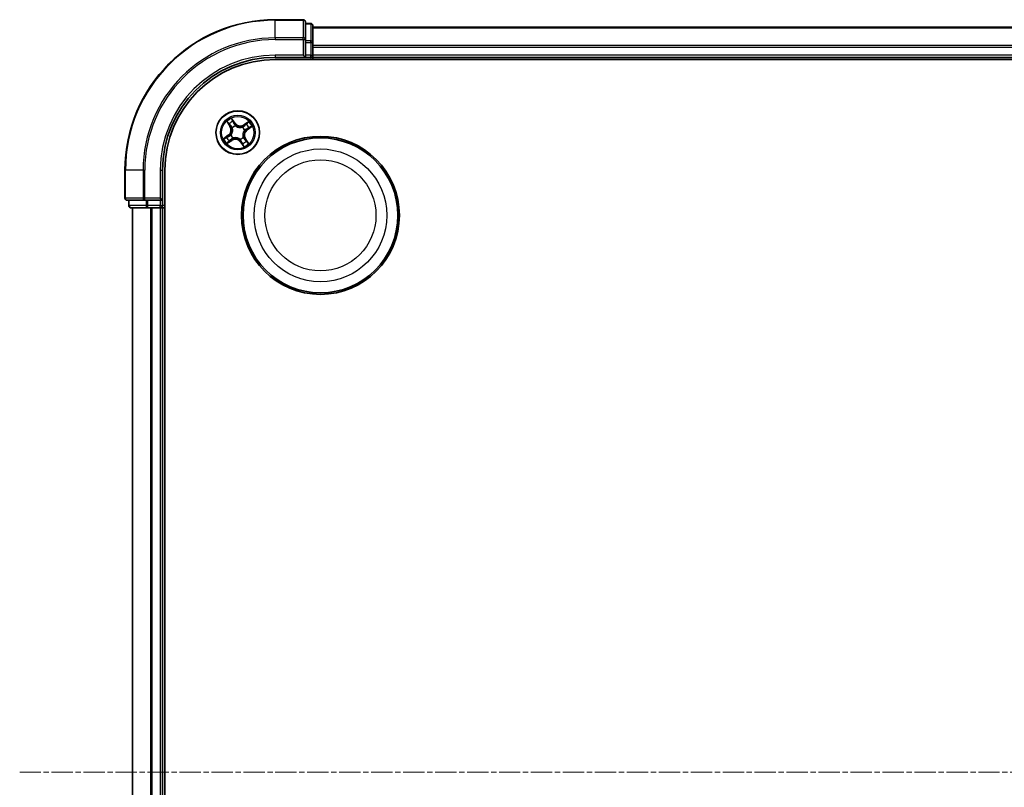
# Model space of a CAD drawing. Units: millimetres. Extents: x 7 to 8073, y 4 to 1690.
# Drawn here: x 1878 to 2009, y 1072 to 1174 of the extents above; entities that cross this region are included whole.
import ezdxf

# ---------------------------------------------------------------- set-up
doc = ezdxf.new("R2010")
doc.units = ezdxf.units.MM
doc.header["$LTSCALE"] = 0.5
doc.linetypes.add('CHAIN', pattern=[0.3543, 0.2362, -0.0295, 0.0591, -0.0295])
for name, color, linetype, lineweight in [('Centerline (ISO)', 131, 'Continuous', 18), ('Visible (ISO)', 7, 'Continuous', 35), ('Visible Narrow (ISO)', 7, 'Continuous', 25)]:
    doc.layers.add(name, color=color, linetype=linetype, lineweight=lineweight)

msp = doc.modelspace()

# ---------------------------------------------------------------- linework, layer by layer
at = {"layer": 'Centerline (ISO)', "linetype": 'CHAIN', "ltscale": 23.990969}
msp.add_line((1877.7237, 1074.4924), (2335.7237, 1074.4924), dxfattribs=at)
at = {"layer": 'Visible (ISO)'}
for p, q in [((1915.4237, 1174.4924), (1911.7237, 1174.4924)), ((1915.7237, 1171.8519), (1915.7237, 1174.1924)), ((1916.4237, 1173.9924), (1915.7237, 1173.9924)), ((1916.7237, 1171.451), (1916.7237, 1173.6924)), ((2296.7237, 1173.4924), (1916.7237, 1173.4924)), ((1915.7237, 1171.451), (1915.7237, 1171.8519)), ((1915.7237, 1171.451), (1915.7237, 1169.7924)), ((1916.7237, 1171.0755), (1916.7237, 1171.451)), ((1916.7237, 1170.8519), (1916.7237, 1171.0755)), ((1916.7237, 1169.7924), (1916.7237, 1170.8519)), ((1911.7237, 1169.4924), (1915.7237, 1169.4924)), ((1915.4237, 1169.7924), (1915.7237, 1169.4924)), ((1915.7237, 1169.4924), (1915.7237, 1169.7924)), ((1915.7237, 1169.4924), (1916.4237, 1169.4924)), ((1916.7237, 1169.4924), (1916.7237, 1169.7924)), ((1916.7237, 1169.1924), (1916.7237, 1169.4924)), ((1916.7237, 1169.4924), (2296.7237, 1169.4924)), ((1911.7237, 1169.1924), (2301.7237, 1169.1924)), ((1891.7237, 1154.4924), (1891.7237, 1150.7924)), ((1896.7237, 1150.4924), (1896.7237, 1154.4924)), ((1897.0237, 994.4924), (1897.0237, 1154.4924)), ((1892.0237, 1150.4924), (1894.3642, 1150.4924)), ((1892.2237, 1150.4924), (1892.2237, 1149.7924)), ((1894.3642, 1150.4924), (1894.7651, 1150.4924)), ((1896.4237, 1150.4924), (1894.7651, 1150.4924)), ((1896.7237, 1150.4924), (1896.4237, 1150.7924)), ((1896.4237, 1150.4924), (1896.7237, 1150.4924)), ((1896.7237, 1149.7924), (1896.7237, 1150.4924)), ((1892.5237, 1149.4924), (1894.7651, 1149.4924)), ((1892.7237, 1149.4924), (1892.7237, 999.4924)), ((1894.7651, 1149.4924), (1895.1406, 1149.4924)), ((1895.1406, 1149.4924), (1895.3642, 1149.4924)), ((1895.3642, 1149.4924), (1896.4237, 1149.4924)), ((1896.4237, 1149.4924), (1896.7237, 1149.4924)), ((1896.7237, 1149.4924), (1897.0237, 1149.4924)), ((1896.7237, 999.4924), (1896.7237, 1149.4924))]:
    msp.add_line(p, q, dxfattribs=at)
for centre, radius in [((1906.7237, 1159.4924), 2.9), ((1917.7237, 1148.4924), 10.5), ((1917.7237, 1148.4924), 10.3)]:
    msp.add_circle(centre, radius, dxfattribs=at)
for centre, radius, start, end in [((1911.7237, 1154.4924), 20, 90, 180), ((1915.4237, 1174.1924), 0.3, 0, 90), ((1916.4237, 1173.6924), 0.3, 0, 90), ((1911.7237, 1154.4924), 15, 90, 180), ((1916.4237, 1169.7924), 0.3, 270, 0), ((1911.7237, 1154.4924), 14.7, 90, 180), ((1892.0237, 1150.7924), 0.3, 180, 270), ((1892.5237, 1149.7924), 0.3, 180, 270), ((1896.4237, 1149.7924), 0.3, 270, 0)]:
    msp.add_arc(centre, radius, start, end, dxfattribs=at)
at = {"layer": 'Visible Narrow (ISO)'}
for p, q in [((1911.7237, 1174.4229), (1911.7237, 1174.4924)), ((1911.7237, 1174.4229), (1915.4237, 1174.4229)), ((1911.7237, 1172.0824), (1911.7237, 1174.4229)), ((1915.4237, 1174.4229), (1915.4237, 1174.4924)), ((1915.4237, 1174.4229), (1915.4237, 1172.0824)), ((1915.7237, 1173.9229), (1916.4237, 1173.9229)), ((1916.4237, 1173.9229), (1916.4237, 1173.9924)), ((1916.4237, 1173.9229), (1916.4237, 1171.6815)), ((1916.7237, 1173.4229), (2296.7237, 1173.4229)), ((1915.4237, 1172.0824), (1911.7237, 1172.0824)), ((1911.7237, 1172.0824), (1911.7237, 1171.8519)), ((1915.4237, 1171.8519), (1915.4237, 1172.0824)), ((1911.7237, 1171.8519), (1915.4237, 1171.8519)), ((1915.4237, 1171.8519), (1915.4237, 1169.7924)), ((1915.4237, 1171.8519), (1915.7237, 1171.8519)), ((1916.4237, 1171.6815), (1915.7237, 1171.6815)), ((1915.7237, 1171.451), (1916.4237, 1171.451)), ((1916.4237, 1171.451), (1916.4237, 1171.6815)), ((1916.4237, 1171.451), (1916.4237, 1169.7924)), ((1916.4237, 1171.451), (1916.7237, 1171.451)), ((2296.7237, 1171.0824), (1916.7237, 1171.0824)), ((1916.7237, 1170.8519), (2296.7237, 1170.8519)), ((1911.7237, 1169.7924), (1911.7237, 1169.4924)), ((1915.4237, 1169.7924), (1911.7237, 1169.7924)), ((1916.4237, 1169.7924), (1915.7237, 1169.7924)), ((1916.4237, 1169.4924), (1916.4237, 1169.7924)), ((1916.4237, 1169.7924), (1916.7237, 1169.7924)), ((1916.4237, 1169.4924), (1916.4237, 1169.1924)), ((2296.7237, 1169.7924), (1916.7237, 1169.7924)), ((1905.2674, 1160.9495), (1905.6927, 1160.2961)), ((1905.7345, 1160.3232), (1905.4671, 1160.734)), ((1905.7345, 1160.3232), (1905.6927, 1160.2961)), ((1905.7345, 1160.3232), (1905.7954, 1160.3629)), ((1906.3622, 1160.7486), (1905.9144, 1161.3868)), ((1906.0399, 1161.1212), (1906.3215, 1160.72)), ((1906.3215, 1160.72), (1906.262, 1160.6783)), ((1906.3215, 1160.72), (1906.3622, 1160.7486)), ((1906.4033, 1160.4067), (1906.4103, 1160.3866)), ((1908.1808, 1160.9487), (1907.5274, 1160.5234)), ((1907.5546, 1160.4816), (1907.5274, 1160.5234)), ((1907.5546, 1160.4816), (1907.9653, 1160.749)), ((1907.5546, 1160.4816), (1907.5942, 1160.4208)), ((1907.9799, 1159.8539), (1908.6181, 1160.3017)), ((1905.4675, 1159.1309), (1904.8293, 1158.6831)), ((1905.0949, 1158.8086), (1905.4961, 1159.0901)), ((1905.4961, 1159.0901), (1905.4675, 1159.1309)), ((1905.4961, 1159.0901), (1905.5378, 1159.0307)), ((1905.8095, 1159.1719), (1905.8296, 1159.179)), ((1906.0108, 1160.1165), (1905.9948, 1160.1305)), ((1907.3478, 1160.2053), (1907.3618, 1160.2214)), ((1907.638, 1159.8129), (1907.6179, 1159.8058)), ((1907.9513, 1159.8947), (1907.9096, 1159.9541)), ((1908.3525, 1160.1762), (1907.9513, 1159.8947)), ((1907.9513, 1159.8947), (1907.9799, 1159.8539)), ((1905.2666, 1158.0361), (1905.92, 1158.4614)), ((1905.8929, 1158.5032), (1905.4821, 1158.2358)), ((1905.8929, 1158.5032), (1905.8533, 1158.5641)), ((1905.8929, 1158.5032), (1905.92, 1158.4614)), ((1906.0996, 1158.7795), (1906.0856, 1158.7635)), ((1907.0442, 1158.5782), (1907.0371, 1158.5983)), ((1907.126, 1158.2648), (1907.0852, 1158.2362)), ((1907.0852, 1158.2362), (1907.533, 1157.598)), ((1907.126, 1158.2648), (1907.1854, 1158.3065)), ((1907.4075, 1157.8636), (1907.126, 1158.2648)), ((1907.4366, 1158.8683), (1907.4527, 1158.8543)), ((1907.7129, 1158.6616), (1907.6521, 1158.6219)), ((1907.7129, 1158.6616), (1907.7547, 1158.6887)), ((1907.7129, 1158.6616), (1907.9803, 1158.2508)), ((1908.18, 1158.0353), (1907.7547, 1158.6887)), ((1891.7932, 1154.4924), (1891.7237, 1154.4924)), ((1891.7932, 1150.7924), (1891.7932, 1154.4924)), ((1894.1338, 1154.4924), (1891.7932, 1154.4924)), ((1894.1338, 1154.4924), (1894.1338, 1150.7924)), ((1894.1338, 1154.4924), (1894.3642, 1154.4924)), ((1894.3642, 1150.7924), (1894.3642, 1154.4924)), ((1896.4237, 1154.4924), (1896.7237, 1154.4924)), ((1896.4237, 1154.4924), (1896.4237, 1150.7924)), ((1891.7237, 1150.7924), (1891.7932, 1150.7924)), ((1894.1338, 1150.7924), (1891.7932, 1150.7924)), ((1892.2237, 1149.7924), (1892.2932, 1149.7924)), ((1892.2932, 1149.7924), (1892.2932, 1150.4924)), ((1894.5346, 1149.7924), (1892.2932, 1149.7924)), ((1894.1338, 1150.7924), (1894.3642, 1150.7924)), ((1896.4237, 1150.7924), (1894.3642, 1150.7924)), ((1894.3642, 1150.4924), (1894.3642, 1150.7924)), ((1894.5346, 1150.4924), (1894.5346, 1149.7924)), ((1894.5346, 1149.7924), (1894.7651, 1149.7924)), ((1894.7651, 1149.7924), (1894.7651, 1150.4924)), ((1896.4237, 1149.7924), (1894.7651, 1149.7924)), ((1894.7651, 1149.4924), (1894.7651, 1149.7924)), ((1896.4237, 1150.4924), (1896.4237, 1149.7924)), ((1896.4237, 1149.7924), (1896.7237, 1149.7924)), ((1896.4237, 1149.4924), (1896.4237, 1149.7924)), ((1897.0237, 1149.7924), (1896.7237, 1149.7924)), ((1892.7932, 999.4924), (1892.7932, 1149.4924)), ((1895.1338, 1149.4924), (1895.1338, 999.4924)), ((1895.3642, 999.4924), (1895.3642, 1149.4924)), ((1896.4237, 1149.4924), (1896.4237, 999.4924))]:
    msp.add_line(p, q, dxfattribs=at)
for centre, radius in [((1906.7237, 1159.4924), 2.8677), ((1906.7237, 1159.4924), 2.3092), ((1906.7237, 1159.4924), 2.1415), ((1917.7237, 1148.4924), 8.8207), ((1917.7237, 1148.4924), 7.384)]:
    msp.add_circle(centre, radius, dxfattribs=at)
for centre, radius, start, end in [((1911.7237, 1154.4924), 19.9305, 90, 180), ((1911.7237, 1154.4924), 17.59, 90, 180), ((1911.7237, 1154.4924), 17.3595, 90, 180), ((1911.7237, 1154.4924), 15.3, 90, 180), ((1906.7237, 1159.4924), 2.0601, 113.132907, 134.983744), ((1904.9768, 1159.8301), 0.8542, 305.058326, 33.058326), ((1904.9768, 1159.8301), 0.904, 305.058326, 33.058326), ((1906.7237, 1159.4924), 1.6122, 113.750805, 134.365846), ((1906.7237, 1159.4924), 0.9688, 109.31637, 138.800282), ((1906.7237, 1159.4924), 0.9475, 109.31637, 138.800282), ((1907.0614, 1161.2393), 0.904, 215.058326, 303.058326), ((1907.0614, 1161.2393), 0.8542, 215.058326, 303.058326), ((1906.7237, 1159.4924), 1.6122, 23.750805, 44.365846), ((1906.7237, 1159.4924), 2.0601, 23.132907, 44.983744), ((1906.7237, 1159.4924), 0.9688, 199.31637, 228.800282), ((1906.7237, 1159.4924), 0.9475, 199.31637, 228.800282), ((1906.7237, 1159.4924), 0.9475, 19.31637, 48.800282), ((1906.7237, 1159.4924), 0.9688, 19.31637, 48.800282), ((1908.4706, 1159.1547), 0.904, 125.058326, 213.058326), ((1908.4706, 1159.1547), 0.8542, 125.058326, 213.058326), ((1906.7237, 1159.4924), 2.0601, 203.132907, 224.983744), ((1906.7237, 1159.4924), 1.6122, 203.750805, 224.365846), ((1906.386, 1157.7455), 0.904, 35.058326, 123.058326), ((1906.386, 1157.7455), 0.8542, 35.058326, 123.058326), ((1906.7237, 1159.4924), 0.9475, 289.31637, 318.800282), ((1906.7237, 1159.4924), 0.9688, 289.31637, 318.800282), ((1906.7237, 1159.4924), 1.6122, 293.750805, 314.365846), ((1906.7237, 1159.4924), 2.0601, 293.132907, 314.983744)]:
    msp.add_arc(centre, radius, start, end, dxfattribs=at)
for centre, major_axis, ratio, start_param, end_param in [((1915.4237, 1174.1924), (0.3, 0), 0.76822128, 0, 1.57079633), ((1916.4237, 1173.6924), (0.3, 0), 0.76822128, 0, 1.57079633), ((1915.4237, 1171.8519), (0.3, 0), 0.76822128, 0, 1.57079633), ((1916.4237, 1171.451), (0.3, 0), 0.76822128, 0, 1.57079633), ((1905.5089, 1160.7612), (-0.0403, -0.0296), 0.54850665, 4.7835784, 6.17876057), ((1905.6277, 1160.6129), (-0.0364, -0.0342), 0.89574018, 4.73044269, 6.08586581), ((1905.8371, 1160.39), (-0.0364, -0.0342), 0.89572054, 4.73483766, 6.08588361), ((1905.9991, 1161.0926), (0.0425, 0.0263), 0.54850665, 0.10442473, 1.4996069), ((1906.0924, 1160.9271), (0.0454, 0.0211), 0.89574018, 0.19731949, 1.55274262), ((1906.2212, 1160.6497), (0.0453, 0.0211), 0.89572054, 0.1973017, 1.54834765), ((1906.4181, 1160.3644), (0.0357, 0.035), 0.87684641, 0.18229136, 1.17990219), ((1906.4181, 1160.3644), (0.0312, 0.0391), 0.41070123, 0.09573579, 1.31868747), ((1907.6213, 1160.379), (-0.0342, 0.0364), 0.89572054, 4.73483766, 6.08588361), ((1907.8442, 1160.5884), (-0.0342, 0.0364), 0.89574018, 4.73044269, 6.08586581), ((1907.9925, 1160.7073), (-0.0296, 0.0403), 0.54850665, 4.7835784, 6.17876057), ((1905.5664, 1158.9899), (-0.0211, 0.0453), 0.89572054, 0.1973017, 1.54834765), ((1905.8517, 1159.1868), (-0.035, 0.0357), 0.87684641, 0.18229136, 1.17990219), ((1905.8517, 1159.1868), (-0.0391, 0.0312), 0.41070123, 0.09573579, 1.31868747), ((1906.0285, 1160.101), (-0.0458, -0.02), 0.87684642, 5.10328313, 6.10089396), ((1906.0285, 1160.101), (-0.0479, -0.0144), 0.41070123, 4.96449783, 6.18744952), ((1907.3323, 1160.1877), (-0.02, 0.0458), 0.87684642, 5.10328313, 6.10089396), ((1907.3323, 1160.1877), (-0.0144, 0.0479), 0.41070123, 4.96449783, 6.18744952), ((1907.5957, 1159.7981), (0.0391, -0.0312), 0.41070123, 0.09573579, 1.31868747), ((1907.5957, 1159.7981), (0.035, -0.0357), 0.87684641, 0.18229136, 1.17990219), ((1907.881, 1159.9949), (0.0211, -0.0453), 0.89572054, 0.1973017, 1.54834765), ((1908.1584, 1160.1237), (0.0211, -0.0454), 0.89574018, 0.19731949, 1.55274262), ((1908.3239, 1160.217), (0.0263, -0.0425), 0.54850665, 0.10442473, 1.4996069), ((1905.1235, 1158.7678), (-0.0263, 0.0425), 0.54850665, 0.10442473, 1.4996069), ((1905.2891, 1158.8611), (-0.0211, 0.0454), 0.89574018, 0.19731949, 1.55274262), ((1905.4549, 1158.2776), (0.0296, -0.0403), 0.54850665, 4.7835784, 6.17876057), ((1905.6032, 1158.3964), (0.0342, -0.0364), 0.89574018, 4.73044269, 6.08586581), ((1905.8261, 1158.6058), (0.0342, -0.0364), 0.89572054, 4.73483766, 6.08588361), ((1906.1151, 1158.7972), (0.02, -0.0458), 0.87684642, 5.10328313, 6.10089396), ((1906.1151, 1158.7972), (0.0144, -0.0479), 0.41070123, 4.96449783, 6.18744952), ((1907.0294, 1158.6204), (-0.0312, -0.0391), 0.41070123, 0.09573579, 1.31868747), ((1907.0294, 1158.6204), (-0.0357, -0.035), 0.87684641, 0.18229136, 1.17990219), ((1907.2262, 1158.3351), (-0.0453, -0.0211), 0.89572054, 0.1973017, 1.54834765), ((1907.355, 1158.0578), (-0.0454, -0.0211), 0.89574018, 0.19731949, 1.55274262), ((1907.4483, 1157.8922), (-0.0425, -0.0263), 0.54850665, 0.10442473, 1.4996069), ((1907.419, 1158.8838), (0.0479, 0.0144), 0.41070123, 4.96449783, 6.18744952), ((1907.419, 1158.8838), (0.0458, 0.02), 0.87684642, 5.10328313, 6.10089396), ((1907.6103, 1158.5948), (0.0364, 0.0342), 0.89572054, 4.73483766, 6.08588361), ((1907.8197, 1158.3719), (0.0364, 0.0342), 0.89574018, 4.73044269, 6.08586581), ((1907.9386, 1158.2236), (0.0403, 0.0296), 0.54850665, 4.7835784, 6.17876057), ((1892.0237, 1150.7924), (0, -0.3), 0.76822128, 4.71238898, 6.28318531), ((1892.5237, 1149.7924), (0, -0.3), 0.76822128, 4.71238898, 6.28318531), ((1894.3642, 1150.7924), (0, -0.3), 0.76822128, 4.71238898, 6.28318531), ((1894.7651, 1149.7924), (0, -0.3), 0.76822128, 4.71238898, 6.28318531)]:
    msp.add_ellipse(centre, major_axis=major_axis, ratio=ratio, start_param=start_param, end_param=end_param, dxfattribs=at)
for points, knots in [([(1905.4898, 1160.7811), (1905.481, 1160.7934), (1905.4706, 1160.8051), (1905.4406, 1160.8342), (1905.4195, 1160.8509), (1905.3773, 1160.8811), (1905.3564, 1160.8947), (1905.3127, 1160.9222), (1905.29, 1160.9359), (1905.2674, 1160.9495)], [0, 0, 0, 0, 0.0059340385, 0.0059340385, 0.0154285, 0.0154285, 0.0237449879, 0.0237449879, 0.0323943032, 0.0323943032, 0.0323943032, 0.0323943032]), ([(1905.2674, 1160.9495), (1905.2868, 1160.9308), (1905.3063, 1160.912), (1905.3439, 1160.8748), (1905.3621, 1160.8564), (1905.3995, 1160.8171), (1905.4187, 1160.796), (1905.4473, 1160.7611), (1905.4577, 1160.7476), (1905.4671, 1160.734)], [-0.0323943032, -0.0323943032, -0.0323943032, -0.0323943032, -0.0237449879, -0.0237449879, -0.0154285, -0.0154285, -0.0059340385, -0.0059340385, 0, 0, 0, 0]), ([(1905.4671, 1160.734), (1905.4911, 1160.7015), (1905.5135, 1160.6722), (1905.5536, 1160.6221), (1905.5713, 1160.6014), (1905.586, 1160.5858)], [0, 0, 0, 0, 0.014491423, 0.014491423, 0.0289828459, 0.0289828459, 0.0289828459, 0.0289828459]), ([(1905.5964, 1160.6449), (1905.5831, 1160.6592), (1905.5671, 1160.6782), (1905.5312, 1160.7242), (1905.5111, 1160.7512), (1905.4898, 1160.7811)], [-0.0289828459, -0.0289828459, -0.0289828459, -0.0289828459, -0.014491423, -0.014491423, 0, 0, 0, 0]), ([(1905.586, 1160.5858), (1905.6209, 1160.5486), (1905.6558, 1160.5115), (1905.7256, 1160.4372), (1905.7605, 1160.4), (1905.7954, 1160.3629)], [0, 0, 0, 0, 0.0343899271, 0.0343899271, 0.0687798542, 0.0687798542, 0.0687798542, 0.0687798542]), ([(1905.8056, 1160.4219), (1905.7708, 1160.4591), (1905.7359, 1160.4963), (1905.6662, 1160.5706), (1905.6313, 1160.6078), (1905.5964, 1160.6449)], [-0.0687798542, -0.0687798542, -0.0687798542, -0.0687798542, -0.0343899271, -0.0343899271, 0, 0, 0, 0]), ([(1905.7954, 1160.3629), (1905.8433, 1160.3127), (1905.8861, 1160.2576), (1905.9441, 1160.1626), (1905.9632, 1160.1268), (1905.9802, 1160.0886)], [0, 0, 0, 0, 0.0491206273, 0.0491206273, 0.0764653604, 0.0764653604, 0.0764653604, 0.0764653604]), ([(1905.9948, 1160.1305), (1905.9778, 1160.1714), (1905.9586, 1160.2094), (1905.8996, 1160.3104), (1905.8554, 1160.3688), (1905.8056, 1160.4219)], [-0.0764653604, -0.0764653604, -0.0764653604, -0.0764653604, -0.0491206273, -0.0491206273, 0, 0, 0, 0]), ([(1906.0399, 1161.1212), (1906.027, 1161.1408), (1906.015, 1161.1621), (1905.9852, 1161.2197), (1905.9685, 1161.2572), (1905.9393, 1161.3258), (1905.9268, 1161.3565), (1905.9144, 1161.3868)], [-0.0320559737, -0.0320559737, -0.0320559737, -0.0320559737, -0.0236501899, -0.0236501899, -0.0102009359, -0.0102009359, 0.0003383294, 0.0003383294, 0.0003383294, 0.0003383294]), ([(1905.9144, 1161.3868), (1905.9195, 1161.3552), (1905.9247, 1161.3231), (1905.9383, 1161.252), (1905.947, 1161.2135), (1905.9671, 1161.1564), (1905.9763, 1161.1357), (1905.9878, 1161.1178)], [-0.0003383294, -0.0003383294, -0.0003383294, -0.0003383294, 0.0102009359, 0.0102009359, 0.0236501899, 0.0236501899, 0.0320559737, 0.0320559737, 0.0320559737, 0.0320559737]), ([(1905.9878, 1161.1178), (1906.0075, 1161.087), (1906.0249, 1161.0585), (1906.0543, 1161.0079), (1906.0661, 1160.9858), (1906.0744, 1160.968)], [-0.0289828459, -0.0289828459, -0.0289828459, -0.0289828459, -0.0145850634, -0.0145850634, 0, 0, 0, 0]), ([(1906.1332, 1160.9557), (1906.1241, 1160.9753), (1906.1114, 1160.9996), (1906.0798, 1161.0556), (1906.061, 1161.0871), (1906.0399, 1161.1212)], [0, 0, 0, 0, 0.0145850634, 0.0145850634, 0.0289828459, 0.0289828459, 0.0289828459, 0.0289828459]), ([(1906.0744, 1160.968), (1906.0959, 1160.9218), (1906.1174, 1160.8756), (1906.1604, 1160.7832), (1906.1819, 1160.737), (1906.2034, 1160.6908)], [-0.0687798542, -0.0687798542, -0.0687798542, -0.0687798542, -0.0343899271, -0.0343899271, 0, 0, 0, 0]), ([(1906.262, 1160.6783), (1906.2405, 1160.7245), (1906.2191, 1160.7708), (1906.1761, 1160.8632), (1906.1547, 1160.9094), (1906.1332, 1160.9557)], [0, 0, 0, 0, 0.0343899271, 0.0343899271, 0.0687798542, 0.0687798542, 0.0687798542, 0.0687798542]), ([(1906.2034, 1160.6908), (1906.2341, 1160.6248), (1906.2719, 1160.562), (1906.3435, 1160.4696), (1906.3717, 1160.4376), (1906.4033, 1160.4067)], [-0.0982412545, -0.0982412545, -0.0982412545, -0.0982412545, -0.0491206273, -0.0491206273, -0.0217758941, -0.0217758941, -0.0217758941, -0.0217758941]), ([(1906.4476, 1160.4045), (1906.4185, 1160.4346), (1906.3924, 1160.4656), (1906.3259, 1160.5548), (1906.2906, 1160.6151), (1906.262, 1160.6783)], [0.0217758941, 0.0217758941, 0.0217758941, 0.0217758941, 0.0491206273, 0.0491206273, 0.0982412545, 0.0982412545, 0.0982412545, 0.0982412545]), ([(1906.4103, 1160.3866), (1906.4235, 1160.3763), (1906.437, 1160.3663), (1906.521, 1160.3072), (1906.5999, 1160.265), (1906.7413, 1160.2126), (1906.7989, 1160.1964), (1906.8576, 1160.1851), (1906.9163, 1160.1737), (1906.9758, 1160.1673), (1907.1266, 1160.1632), (1907.2155, 1160.1729), (1907.3155, 1160.1964), (1907.3318, 1160.2007), (1907.3478, 1160.2053)], [-0.174866013, -0.174866013, -0.174866013, -0.174866013, -0.16940495, -0.16940495, -0.141674077, -0.141674077, -0.124342281, -0.124342281, -0.124342281, -0.107010485, -0.107010485, -0.079279611, -0.079279611, -0.073818549, -0.073818549, -0.073818549, -0.073818549]), ([(1907.3199, 1160.2359), (1907.3048, 1160.2313), (1907.2894, 1160.2271), (1907.1952, 1160.2035), (1907.1119, 1160.1929), (1906.9718, 1160.1949), (1906.9168, 1160.2004), (1906.8626, 1160.2109), (1906.8085, 1160.2214), (1906.7554, 1160.2368), (1906.6246, 1160.2871), (1906.5512, 1160.328), (1906.4726, 1160.385), (1906.4599, 1160.3946), (1906.4476, 1160.4045)], [0.073818549, 0.073818549, 0.073818549, 0.073818549, 0.079279611, 0.079279611, 0.107010485, 0.107010485, 0.124342281, 0.124342281, 0.124342281, 0.141674077, 0.141674077, 0.16940495, 0.16940495, 0.174866013, 0.174866013, 0.174866013, 0.174866013]), ([(1907.5942, 1160.4208), (1907.544, 1160.3728), (1907.4889, 1160.33), (1907.3939, 1160.272), (1907.3581, 1160.253), (1907.3199, 1160.2359)], [0, 0, 0, 0, 0.0491206273, 0.0491206273, 0.0764653604, 0.0764653604, 0.0764653604, 0.0764653604]), ([(1907.3618, 1160.2214), (1907.4027, 1160.2383), (1907.4408, 1160.2575), (1907.5417, 1160.3166), (1907.6001, 1160.3607), (1907.6532, 1160.4105)], [-0.0764653604, -0.0764653604, -0.0764653604, -0.0764653604, -0.0491206273, -0.0491206273, 0, 0, 0, 0]), ([(1907.8171, 1160.6301), (1907.7799, 1160.5952), (1907.7428, 1160.5603), (1907.6685, 1160.4906), (1907.6313, 1160.4557), (1907.5942, 1160.4208)], [0, 0, 0, 0, 0.0343899271, 0.0343899271, 0.0687798542, 0.0687798542, 0.0687798542, 0.0687798542]), ([(1907.6532, 1160.4105), (1907.6904, 1160.4454), (1907.7276, 1160.4802), (1907.8019, 1160.55), (1907.8391, 1160.5848), (1907.8762, 1160.6197)], [-0.0687798542, -0.0687798542, -0.0687798542, -0.0687798542, -0.0343899271, -0.0343899271, 0, 0, 0, 0]), ([(1907.9653, 1160.749), (1907.9328, 1160.7251), (1907.9035, 1160.7027), (1907.8534, 1160.6625), (1907.8327, 1160.6448), (1907.8171, 1160.6301)], [0, 0, 0, 0, 0.014491423, 0.014491423, 0.0289828459, 0.0289828459, 0.0289828459, 0.0289828459]), ([(1907.8762, 1160.6197), (1907.8905, 1160.633), (1907.9095, 1160.649), (1907.9555, 1160.685), (1907.9825, 1160.705), (1908.0124, 1160.7263)], [-0.0289828459, -0.0289828459, -0.0289828459, -0.0289828459, -0.014491423, -0.014491423, 0, 0, 0, 0]), ([(1908.1808, 1160.9487), (1908.1621, 1160.9294), (1908.1433, 1160.9099), (1908.1061, 1160.8722), (1908.0877, 1160.854), (1908.0484, 1160.8166), (1908.0273, 1160.7975), (1907.9924, 1160.7688), (1907.9789, 1160.7584), (1907.9653, 1160.749)], [-0.0323943032, -0.0323943032, -0.0323943032, -0.0323943032, -0.0237449879, -0.0237449879, -0.0154285, -0.0154285, -0.0059340385, -0.0059340385, 0, 0, 0, 0]), ([(1908.0124, 1160.7263), (1908.0247, 1160.7351), (1908.0364, 1160.7455), (1908.0655, 1160.7755), (1908.0822, 1160.7966), (1908.1124, 1160.8389), (1908.126, 1160.8598), (1908.1535, 1160.9034), (1908.1672, 1160.9261), (1908.1808, 1160.9487)], [0, 0, 0, 0, 0.0059340385, 0.0059340385, 0.0154285, 0.0154285, 0.0237449879, 0.0237449879, 0.0323943032, 0.0323943032, 0.0323943032, 0.0323943032]), ([(1908.6181, 1160.3017), (1908.5865, 1160.2966), (1908.5544, 1160.2914), (1908.4833, 1160.2778), (1908.4448, 1160.2691), (1908.3877, 1160.249), (1908.367, 1160.2399), (1908.3491, 1160.2284)], [-0.0003383294, -0.0003383294, -0.0003383294, -0.0003383294, 0.0102009359, 0.0102009359, 0.0236501899, 0.0236501899, 0.0320559737, 0.0320559737, 0.0320559737, 0.0320559737]), ([(1908.3525, 1160.1762), (1908.3721, 1160.1891), (1908.3934, 1160.2011), (1908.451, 1160.2309), (1908.4885, 1160.2477), (1908.5571, 1160.2769), (1908.5878, 1160.2894), (1908.6181, 1160.3017)], [-0.0320559737, -0.0320559737, -0.0320559737, -0.0320559737, -0.0236501899, -0.0236501899, -0.0102009359, -0.0102009359, 0.0003383294, 0.0003383294, 0.0003383294, 0.0003383294]), ([(1905.2481, 1158.8431), (1905.2943, 1158.8646), (1905.3405, 1158.8861), (1905.4329, 1158.9291), (1905.4791, 1158.9506), (1905.5253, 1158.9721)], [-0.0687798542, -0.0687798542, -0.0687798542, -0.0687798542, -0.0343899271, -0.0343899271, 0, 0, 0, 0]), ([(1905.5378, 1159.0307), (1905.4916, 1159.0092), (1905.4454, 1158.9878), (1905.3529, 1158.9448), (1905.3067, 1158.9234), (1905.2605, 1158.9019)], [0, 0, 0, 0, 0.0343899271, 0.0343899271, 0.0687798542, 0.0687798542, 0.0687798542, 0.0687798542]), ([(1905.5253, 1158.9721), (1905.5914, 1159.0028), (1905.6541, 1159.0406), (1905.7465, 1159.1122), (1905.7785, 1159.1404), (1905.8095, 1159.1719)], [-0.0982412545, -0.0982412545, -0.0982412545, -0.0982412545, -0.0491206273, -0.0491206273, -0.0217758941, -0.0217758941, -0.0217758941, -0.0217758941]), ([(1905.8116, 1159.2163), (1905.7815, 1159.1872), (1905.7505, 1159.1611), (1905.6613, 1159.0946), (1905.601, 1159.0593), (1905.5378, 1159.0307)], [0.0217758941, 0.0217758941, 0.0217758941, 0.0217758941, 0.0491206273, 0.0491206273, 0.0982412545, 0.0982412545, 0.0982412545, 0.0982412545]), ([(1905.9802, 1160.0886), (1905.9848, 1160.0735), (1905.9891, 1160.0581), (1906.0126, 1159.9639), (1906.0232, 1159.8806), (1906.0212, 1159.7405), (1906.0157, 1159.6855), (1906.0052, 1159.6313), (1905.9947, 1159.5772), (1905.9794, 1159.5241), (1905.929, 1159.3933), (1905.8881, 1159.3199), (1905.8311, 1159.2413), (1905.8215, 1159.2286), (1905.8116, 1159.2163)], [0.073818549, 0.073818549, 0.073818549, 0.073818549, 0.079279611, 0.079279611, 0.107010485, 0.107010485, 0.124342281, 0.124342281, 0.124342281, 0.141674077, 0.141674077, 0.16940495, 0.16940495, 0.174866013, 0.174866013, 0.174866013, 0.174866013]), ([(1905.8296, 1159.179), (1905.8398, 1159.1922), (1905.8498, 1159.2057), (1905.9089, 1159.2897), (1905.9511, 1159.3686), (1906.0035, 1159.51), (1906.0197, 1159.5676), (1906.0311, 1159.6263), (1906.0424, 1159.685), (1906.0489, 1159.7445), (1906.053, 1159.8953), (1906.0432, 1159.9842), (1906.0197, 1160.0842), (1906.0154, 1160.1004), (1906.0108, 1160.1165)], [-0.174866013, -0.174866013, -0.174866013, -0.174866013, -0.16940495, -0.16940495, -0.141674077, -0.141674077, -0.124342281, -0.124342281, -0.124342281, -0.107010485, -0.107010485, -0.079279611, -0.079279611, -0.073818549, -0.073818549, -0.073818549, -0.073818549]), ([(1907.6179, 1159.8058), (1907.6076, 1159.7926), (1907.5976, 1159.7791), (1907.5385, 1159.6951), (1907.4963, 1159.6163), (1907.4439, 1159.4748), (1907.4277, 1159.4172), (1907.4164, 1159.3585), (1907.405, 1159.2998), (1907.3986, 1159.2403), (1907.3945, 1159.0895), (1907.4042, 1159.0006), (1907.4277, 1158.9006), (1907.432, 1158.8844), (1907.4366, 1158.8683)], [-0.174866013, -0.174866013, -0.174866013, -0.174866013, -0.16940495, -0.16940495, -0.141674077, -0.141674077, -0.124342281, -0.124342281, -0.124342281, -0.107010485, -0.107010485, -0.079279611, -0.079279611, -0.073818549, -0.073818549, -0.073818549, -0.073818549]), ([(1907.4672, 1158.8962), (1907.4626, 1158.9114), (1907.4584, 1158.9267), (1907.4348, 1159.0209), (1907.4242, 1159.1042), (1907.4262, 1159.2444), (1907.4317, 1159.2994), (1907.4422, 1159.3535), (1907.4527, 1159.4077), (1907.4681, 1159.4608), (1907.5184, 1159.5916), (1907.5593, 1159.6649), (1907.6163, 1159.7435), (1907.6259, 1159.7562), (1907.6358, 1159.7686)], [0.073818549, 0.073818549, 0.073818549, 0.073818549, 0.079279611, 0.079279611, 0.107010485, 0.107010485, 0.124342281, 0.124342281, 0.124342281, 0.141674077, 0.141674077, 0.16940495, 0.16940495, 0.174866013, 0.174866013, 0.174866013, 0.174866013]), ([(1907.6358, 1159.7686), (1907.6659, 1159.7977), (1907.6969, 1159.8238), (1907.7861, 1159.8902), (1907.8464, 1159.9255), (1907.9096, 1159.9541)], [0.0217758941, 0.0217758941, 0.0217758941, 0.0217758941, 0.0491206273, 0.0491206273, 0.0982412545, 0.0982412545, 0.0982412545, 0.0982412545]), ([(1907.9221, 1160.0128), (1907.8561, 1159.982), (1907.7933, 1159.9443), (1907.7009, 1159.8726), (1907.6689, 1159.8444), (1907.638, 1159.8129)], [-0.0982412545, -0.0982412545, -0.0982412545, -0.0982412545, -0.0491206273, -0.0491206273, -0.0217758941, -0.0217758941, -0.0217758941, -0.0217758941]), ([(1907.9096, 1159.9541), (1907.9558, 1159.9756), (1908.0021, 1159.9971), (1908.0945, 1160.04), (1908.1407, 1160.0615), (1908.187, 1160.0829)], [0, 0, 0, 0, 0.0343899271, 0.0343899271, 0.0687798542, 0.0687798542, 0.0687798542, 0.0687798542]), ([(1908.1993, 1160.1417), (1908.1531, 1160.1202), (1908.1069, 1160.0988), (1908.0145, 1160.0558), (1907.9683, 1160.0343), (1907.9221, 1160.0128)], [-0.0687798542, -0.0687798542, -0.0687798542, -0.0687798542, -0.0343899271, -0.0343899271, 0, 0, 0, 0]), ([(1908.187, 1160.0829), (1908.2066, 1160.092), (1908.2309, 1160.1048), (1908.2869, 1160.1363), (1908.3184, 1160.1551), (1908.3525, 1160.1762)], [0, 0, 0, 0, 0.0145850634, 0.0145850634, 0.0289828459, 0.0289828459, 0.0289828459, 0.0289828459]), ([(1908.3491, 1160.2284), (1908.3183, 1160.2087), (1908.2898, 1160.1912), (1908.2392, 1160.1618), (1908.2171, 1160.1501), (1908.1993, 1160.1417)], [-0.0289828459, -0.0289828459, -0.0289828459, -0.0289828459, -0.0145850634, -0.0145850634, 0, 0, 0, 0]), ([(1905.0949, 1158.8086), (1905.0754, 1158.7957), (1905.054, 1158.7837), (1904.9964, 1158.7539), (1904.9589, 1158.7372), (1904.8903, 1158.708), (1904.8596, 1158.6955), (1904.8293, 1158.6831)], [-0.0320559737, -0.0320559737, -0.0320559737, -0.0320559737, -0.0236501899, -0.0236501899, -0.0102009359, -0.0102009359, 0.0003383294, 0.0003383294, 0.0003383294, 0.0003383294]), ([(1904.8293, 1158.6831), (1904.861, 1158.6882), (1904.893, 1158.6934), (1904.9641, 1158.707), (1905.0026, 1158.7157), (1905.0598, 1158.7358), (1905.0804, 1158.745), (1905.0984, 1158.7565)], [-0.0003383294, -0.0003383294, -0.0003383294, -0.0003383294, 0.0102009359, 0.0102009359, 0.0236501899, 0.0236501899, 0.0320559737, 0.0320559737, 0.0320559737, 0.0320559737]), ([(1905.2605, 1158.9019), (1905.2409, 1158.8928), (1905.2165, 1158.8801), (1905.1605, 1158.8485), (1905.129, 1158.8297), (1905.0949, 1158.8086)], [0, 0, 0, 0, 0.0145850634, 0.0145850634, 0.0289828459, 0.0289828459, 0.0289828459, 0.0289828459]), ([(1905.0984, 1158.7565), (1905.1292, 1158.7762), (1905.1576, 1158.7936), (1905.2082, 1158.823), (1905.2303, 1158.8348), (1905.2481, 1158.8431)], [-0.0289828459, -0.0289828459, -0.0289828459, -0.0289828459, -0.0145850634, -0.0145850634, 0, 0, 0, 0]), ([(1905.435, 1158.2585), (1905.4227, 1158.2497), (1905.4111, 1158.2393), (1905.3819, 1158.2093), (1905.3653, 1158.1882), (1905.3351, 1158.146), (1905.3214, 1158.1251), (1905.294, 1158.0814), (1905.2802, 1158.0587), (1905.2666, 1158.0361)], [0, 0, 0, 0, 0.0059340385, 0.0059340385, 0.0154285, 0.0154285, 0.0237449879, 0.0237449879, 0.0323943032, 0.0323943032, 0.0323943032, 0.0323943032]), ([(1905.2666, 1158.0361), (1905.2853, 1158.0555), (1905.3042, 1158.0749), (1905.3414, 1158.1126), (1905.3597, 1158.1308), (1905.399, 1158.1682), (1905.4201, 1158.1874), (1905.455, 1158.216), (1905.4685, 1158.2264), (1905.4821, 1158.2358)], [-0.0323943032, -0.0323943032, -0.0323943032, -0.0323943032, -0.0237449879, -0.0237449879, -0.0154285, -0.0154285, -0.0059340385, -0.0059340385, 0, 0, 0, 0]), ([(1905.5712, 1158.3651), (1905.5569, 1158.3518), (1905.5379, 1158.3358), (1905.4919, 1158.2999), (1905.465, 1158.2798), (1905.435, 1158.2585)], [-0.0289828459, -0.0289828459, -0.0289828459, -0.0289828459, -0.014491423, -0.014491423, 0, 0, 0, 0]), ([(1905.4821, 1158.2358), (1905.5146, 1158.2598), (1905.5439, 1158.2822), (1905.594, 1158.3223), (1905.6147, 1158.34), (1905.6304, 1158.3547)], [0, 0, 0, 0, 0.014491423, 0.014491423, 0.0289828459, 0.0289828459, 0.0289828459, 0.0289828459]), ([(1905.7942, 1158.5743), (1905.757, 1158.5395), (1905.7199, 1158.5046), (1905.6455, 1158.4349), (1905.6084, 1158.4), (1905.5712, 1158.3651)], [-0.0687798542, -0.0687798542, -0.0687798542, -0.0687798542, -0.0343899271, -0.0343899271, 0, 0, 0, 0]), ([(1905.6304, 1158.3547), (1905.6675, 1158.3896), (1905.7047, 1158.4245), (1905.779, 1158.4943), (1905.8161, 1158.5292), (1905.8533, 1158.5641)], [0, 0, 0, 0, 0.0343899271, 0.0343899271, 0.0687798542, 0.0687798542, 0.0687798542, 0.0687798542]), ([(1906.0856, 1158.7635), (1906.0448, 1158.7465), (1906.0067, 1158.7273), (1905.9058, 1158.6683), (1905.8473, 1158.6241), (1905.7942, 1158.5743)], [-0.0764653604, -0.0764653604, -0.0764653604, -0.0764653604, -0.0491206273, -0.0491206273, 0, 0, 0, 0]), ([(1905.8533, 1158.5641), (1905.9034, 1158.612), (1905.9586, 1158.6548), (1906.0535, 1158.7128), (1906.0893, 1158.7319), (1906.1275, 1158.7489)], [0, 0, 0, 0, 0.0491206273, 0.0491206273, 0.0764653604, 0.0764653604, 0.0764653604, 0.0764653604]), ([(1907.0371, 1158.5983), (1907.0239, 1158.6085), (1907.0104, 1158.6185), (1906.9264, 1158.6776), (1906.8476, 1158.7198), (1906.7061, 1158.7722), (1906.6485, 1158.7884), (1906.5898, 1158.7998), (1906.5311, 1158.8111), (1906.4716, 1158.8176), (1906.3208, 1158.8217), (1906.2319, 1158.8119), (1906.1319, 1158.7884), (1906.1157, 1158.7841), (1906.0996, 1158.7795)], [-0.174866013, -0.174866013, -0.174866013, -0.174866013, -0.16940495, -0.16940495, -0.141674077, -0.141674077, -0.124342281, -0.124342281, -0.124342281, -0.107010485, -0.107010485, -0.079279611, -0.079279611, -0.073818549, -0.073818549, -0.073818549, -0.073818549]), ([(1906.1275, 1158.7489), (1906.1427, 1158.7535), (1906.158, 1158.7578), (1906.2522, 1158.7813), (1906.3355, 1158.7919), (1906.4757, 1158.7899), (1906.5307, 1158.7844), (1906.5848, 1158.7739), (1906.639, 1158.7634), (1906.6921, 1158.7481), (1906.8229, 1158.6977), (1906.8962, 1158.6568), (1906.9749, 1158.5998), (1906.9875, 1158.5902), (1906.9999, 1158.5803)], [0.073818549, 0.073818549, 0.073818549, 0.073818549, 0.079279611, 0.079279611, 0.107010485, 0.107010485, 0.124342281, 0.124342281, 0.124342281, 0.141674077, 0.141674077, 0.16940495, 0.16940495, 0.174866013, 0.174866013, 0.174866013, 0.174866013]), ([(1906.9999, 1158.5803), (1907.029, 1158.5502), (1907.0551, 1158.5192), (1907.1216, 1158.43), (1907.1568, 1158.3697), (1907.1854, 1158.3065)], [0.0217758941, 0.0217758941, 0.0217758941, 0.0217758941, 0.0491206273, 0.0491206273, 0.0982412545, 0.0982412545, 0.0982412545, 0.0982412545]), ([(1907.2441, 1158.294), (1907.2133, 1158.36), (1907.1756, 1158.4228), (1907.1039, 1158.5152), (1907.0757, 1158.5472), (1907.0442, 1158.5782)], [-0.0982412545, -0.0982412545, -0.0982412545, -0.0982412545, -0.0491206273, -0.0491206273, -0.0217758941, -0.0217758941, -0.0217758941, -0.0217758941]), ([(1907.1854, 1158.3065), (1907.2069, 1158.2603), (1907.2284, 1158.2141), (1907.2713, 1158.1216), (1907.2928, 1158.0754), (1907.3142, 1158.0292)], [0, 0, 0, 0, 0.0343899271, 0.0343899271, 0.0687798542, 0.0687798542, 0.0687798542, 0.0687798542]), ([(1907.373, 1158.0168), (1907.3515, 1158.063), (1907.3301, 1158.1092), (1907.2871, 1158.2016), (1907.2656, 1158.2478), (1907.2441, 1158.294)], [-0.0687798542, -0.0687798542, -0.0687798542, -0.0687798542, -0.0343899271, -0.0343899271, 0, 0, 0, 0]), ([(1907.3142, 1158.0292), (1907.3233, 1158.0096), (1907.3361, 1157.9852), (1907.3676, 1157.9292), (1907.3864, 1157.8977), (1907.4075, 1157.8636)], [0, 0, 0, 0, 0.0145850634, 0.0145850634, 0.0289828459, 0.0289828459, 0.0289828459, 0.0289828459]), ([(1907.4597, 1157.8671), (1907.44, 1157.8979), (1907.4225, 1157.9263), (1907.3931, 1157.9769), (1907.3814, 1157.999), (1907.373, 1158.0168)], [-0.0289828459, -0.0289828459, -0.0289828459, -0.0289828459, -0.0145850634, -0.0145850634, 0, 0, 0, 0]), ([(1907.4075, 1157.8636), (1907.4204, 1157.8441), (1907.4324, 1157.8227), (1907.4622, 1157.7651), (1907.479, 1157.7276), (1907.5082, 1157.659), (1907.5207, 1157.6283), (1907.533, 1157.598)], [-0.0320559737, -0.0320559737, -0.0320559737, -0.0320559737, -0.0236501899, -0.0236501899, -0.0102009359, -0.0102009359, 0.0003383294, 0.0003383294, 0.0003383294, 0.0003383294]), ([(1907.4527, 1158.8543), (1907.4696, 1158.8135), (1907.4888, 1158.7754), (1907.5479, 1158.6745), (1907.592, 1158.616), (1907.6418, 1158.5629)], [-0.0764653604, -0.0764653604, -0.0764653604, -0.0764653604, -0.0491206273, -0.0491206273, 0, 0, 0, 0]), ([(1907.533, 1157.598), (1907.5279, 1157.6297), (1907.5227, 1157.6617), (1907.5091, 1157.7328), (1907.5004, 1157.7713), (1907.4803, 1157.8285), (1907.4712, 1157.8491), (1907.4597, 1157.8671)], [-0.0003383294, -0.0003383294, -0.0003383294, -0.0003383294, 0.0102009359, 0.0102009359, 0.0236501899, 0.0236501899, 0.0320559737, 0.0320559737, 0.0320559737, 0.0320559737]), ([(1907.6521, 1158.6219), (1907.6041, 1158.6721), (1907.5613, 1158.7273), (1907.5033, 1158.8222), (1907.4843, 1158.858), (1907.4672, 1158.8962)], [0, 0, 0, 0, 0.0491206273, 0.0491206273, 0.0764653604, 0.0764653604, 0.0764653604, 0.0764653604]), ([(1907.6418, 1158.5629), (1907.6767, 1158.5257), (1907.7115, 1158.4886), (1907.7813, 1158.4142), (1907.8161, 1158.377), (1907.851, 1158.3399)], [-0.0687798542, -0.0687798542, -0.0687798542, -0.0687798542, -0.0343899271, -0.0343899271, 0, 0, 0, 0]), ([(1907.8614, 1158.3991), (1907.8265, 1158.4362), (1907.7916, 1158.4734), (1907.7219, 1158.5477), (1907.687, 1158.5848), (1907.6521, 1158.6219)], [0, 0, 0, 0, 0.0343899271, 0.0343899271, 0.0687798542, 0.0687798542, 0.0687798542, 0.0687798542]), ([(1907.851, 1158.3399), (1907.8643, 1158.3256), (1907.8803, 1158.3066), (1907.9163, 1158.2606), (1907.9363, 1158.2337), (1907.9576, 1158.2037)], [-0.0289828459, -0.0289828459, -0.0289828459, -0.0289828459, -0.014491423, -0.014491423, 0, 0, 0, 0]), ([(1907.9803, 1158.2508), (1907.9564, 1158.2833), (1907.934, 1158.3126), (1907.8938, 1158.3627), (1907.8761, 1158.3834), (1907.8614, 1158.3991)], [0, 0, 0, 0, 0.014491423, 0.014491423, 0.0289828459, 0.0289828459, 0.0289828459, 0.0289828459]), ([(1907.9576, 1158.2037), (1907.9664, 1158.1914), (1907.9768, 1158.1798), (1908.0068, 1158.1506), (1908.0279, 1158.134), (1908.0702, 1158.1038), (1908.0911, 1158.0901), (1908.1347, 1158.0627), (1908.1574, 1158.0489), (1908.18, 1158.0353)], [0, 0, 0, 0, 0.0059340385, 0.0059340385, 0.0154285, 0.0154285, 0.0237449879, 0.0237449879, 0.0323943032, 0.0323943032, 0.0323943032, 0.0323943032]), ([(1908.18, 1158.0353), (1908.1607, 1158.054), (1908.1412, 1158.0729), (1908.1035, 1158.1101), (1908.0853, 1158.1284), (1908.0479, 1158.1677), (1908.0288, 1158.1888), (1908.0001, 1158.2237), (1907.9897, 1158.2372), (1907.9803, 1158.2508)], [-0.0323943032, -0.0323943032, -0.0323943032, -0.0323943032, -0.0237449879, -0.0237449879, -0.0154285, -0.0154285, -0.0059340385, -0.0059340385, 0, 0, 0, 0])]:
    msp.add_open_spline(points, degree=3, knots=knots, dxfattribs=at)

doc.saveas('drawing.dxf')
